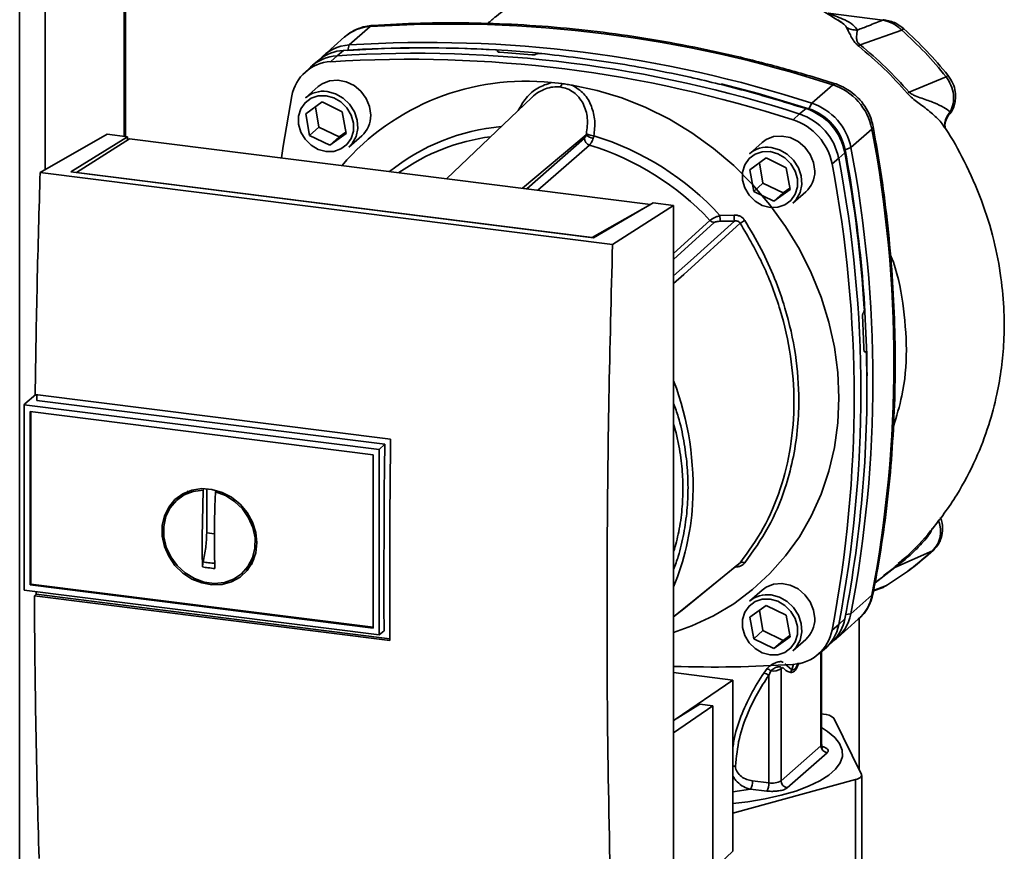
# Paper-space layout 'Blatt1' of a CAD drawing. Units: millimetres. Extents: x 0 to 5940, y 0 to 4200.
# Drawn here: x 4634 to 4759, y 1545 to 1650 of the extents above; entities that cross this region are included whole.
import ezdxf

# ---------------------------------------------------------------- set-up
doc = ezdxf.new("R2010")
doc.units = ezdxf.units.MM
doc.header["$LTSCALE"] = 10

psp = doc.layouts.new('Blatt1')

# ---------------------------------------------------------------- linework, layer by layer
at = {"color": 7, "linetype": 'Continuous', "lineweight": 35}
for p, q in [((4634.28, 1480.19), (4634.28, 1823.43)), ((4637.51, 1630.83), (4637.51, 1822.79)), ((4647.52, 1635.04), (4647.52, 1821.53)), ((4647.69, 1635.02), (4647.69, 1821.51)), ((4743.58, 1649.75), (4736.64, 1650.62)), ((4737.87, 1649.78), (4738.38, 1649.44)), ((4678.66, 1648.95), (4676.01, 1646.61)), ((4746, 1648.48), (4740.71, 1646.64)), ((4675.43, 1647.63), (4672.78, 1645.29)), ((4675.28, 1645.93), (4674.47, 1645.25)), ((4676.01, 1646.61), (4675.82, 1645.96)), ((4694.81, 1645.83), (4694.82, 1645.84)), ((4694.83, 1645.75), (4694.81, 1645.83)), ((4694.82, 1645.84), (4694.85, 1645.73)), ((4694.88, 1645.72), (4694.84, 1645.89)), ((4672.22, 1644.74), (4671.38, 1644.05)), ((4674.47, 1645.25), (4673.66, 1644.5)), ((4699.69, 1645.46), (4699.68, 1645.44)), ((4671.09, 1643.8), (4670.31, 1643.06)), ((4751.6, 1642.58), (4746.89, 1640.65)), ((4672.08, 1641.34), (4670.46, 1639.91)), ((4701.63, 1641.84), (4702.94, 1641.72)), ((4734.59, 1639.23), (4737.24, 1641.57)), ((4699.15, 1639.96), (4688.33, 1629.68)), ((4670.52, 1637.9), (4672.59, 1639.39)), ((4671.73, 1638.77), (4672.18, 1636.2)), ((4672.59, 1639.39), (4675.13, 1638.15)), ((4733.04, 1637.87), (4733.85, 1638.55)), ((4734.21, 1638.54), (4734.59, 1639.23)), ((4671, 1635.16), (4670.52, 1637.9)), ((4675.13, 1638.15), (4675.61, 1635.41)), ((4732.23, 1637.12), (4733.04, 1637.87)), ((4751.89, 1637.71), (4752.12, 1638.14)), ((4672.18, 1636.2), (4671, 1635.16)), ((4672.18, 1636.2), (4674.72, 1634.96)), ((4739.54, 1633.63), (4742.19, 1635.96)), ((4751.47, 1636.05), (4751.48, 1636.04)), ((4636.88, 1630.48), (4645.37, 1635.31)), ((4640.74, 1630.53), (4647.95, 1634.99)), ((4648.2, 1634.74), (4641.49, 1630.47)), ((4647.95, 1634.99), (4645.37, 1635.31)), ((4647.95, 1634.99), (4647.95, 1634.58)), ((4714.14, 1626.43), (4648.2, 1634.74)), ((4673.55, 1633.92), (4671, 1635.16)), ((4675.61, 1635.41), (4673.55, 1633.92)), ((4674.72, 1634.96), (4673.55, 1633.92)), ((4674.72, 1634.96), (4675.58, 1635.58)), ((4675.97, 1633.66), (4677.59, 1635.09)), ((4697.93, 1628.47), (4706.01, 1635.24)), ((4698.48, 1628.4), (4705.78, 1634.79)), ((4706.43, 1633.93), (4699.91, 1628.22)), ((4728.3, 1634.26), (4726.68, 1632.83)), ((4739.54, 1633.63), (4738.8, 1633.34)), ((4726.75, 1630.81), (4728.81, 1632.31)), ((4728.81, 1632.31), (4731.35, 1631.07)), ((4737.99, 1632.26), (4737.14, 1631.54)), ((4738.76, 1632.97), (4737.99, 1632.26)), ((4727.23, 1628.07), (4726.75, 1630.81)), ((4727.95, 1631.69), (4728.4, 1629.11)), ((4731.35, 1631.07), (4731.83, 1628.33)), ((4709.35, 1621.35), (4636.88, 1630.48)), ((4706.96, 1622.18), (4640.74, 1630.53)), ((4641.49, 1630.47), (4706.79, 1622.24)), ((4641.49, 1630.47), (4641.49, 1630.43)), ((4728.4, 1629.11), (4727.23, 1628.07)), ((4728.4, 1629.11), (4730.95, 1627.87)), ((4731.83, 1628.33), (4729.77, 1626.83)), ((4730.95, 1627.87), (4731.8, 1628.49)), ((4729.77, 1626.83), (4727.23, 1628.07)), ((4730.95, 1627.87), (4729.77, 1626.83)), ((4732.19, 1626.58), (4733.81, 1628.01)), ((4706.79, 1622.24), (4714.14, 1626.43)), ((4714.51, 1626.6), (4706.96, 1622.18)), ((4709.35, 1621.35), (4717.09, 1626.28)), ((4714.14, 1626.43), (4714.14, 1626.39)), ((4717.09, 1626.28), (4714.51, 1626.6)), ((4717.09, 1541.42), (4717.09, 1626.28)), ((4722.95, 1625.02), (4724.74, 1625.07)), ((4717.09, 1620.21), (4721.69, 1624.4)), ((4717.09, 1619.45), (4722.22, 1624.12)), ((4706.79, 1622.2), (4706.79, 1622.24)), ((4741.11, 1612.69), (4741.12, 1612.7)), ((4741.38, 1607.78), (4741.25, 1607.77)), ((4741.26, 1607.76), (4741.35, 1607.76)), ((4741.33, 1607.75), (4741.27, 1607.75)), ((4741.35, 1607.76), (4741.33, 1607.75)), ((4636.31, 1602.36), (4634.93, 1601.15)), ((4636.25, 1602.37), (4681.25, 1596.7)), ((4634.85, 1601.06), (4634.93, 1601.15)), ((4634.85, 1601.06), (4679.8, 1595.4)), ((4634.85, 1601.06), (4634.85, 1577.57)), ((4680.51, 1596.06), (4636.47, 1601.61)), ((4635.62, 1600.19), (4679.03, 1594.72)), ((4635.62, 1578.25), (4635.62, 1600.19)), ((4635.71, 1578.33), (4635.71, 1600.18)), ((4679.8, 1595.4), (4680.51, 1596.06)), ((4679.03, 1594.72), (4679.03, 1572.78)), ((4679.8, 1595.4), (4679.8, 1571.91)), ((4655, 1589.65), (4654.33, 1589.1)), ((4655.02, 1589.62), (4655.69, 1589.98)), ((4657.38, 1584.3), (4657.52, 1590.23)), ((4657.52, 1590.23), (4657.62, 1590.31)), ((4657.96, 1584.82), (4657.96, 1590.42)), ((4659.21, 1590.14), (4659.08, 1590.03)), ((4658.94, 1584.69), (4657.96, 1584.82)), ((4749.86, 1582.55), (4745.08, 1580.43)), ((4663.92, 1581.5), (4663.14, 1580.41)), ((4745.68, 1581.02), (4745.55, 1580.91)), ((4662.54, 1579.79), (4663.17, 1580.39)), ((4742.59, 1578.52), (4745.08, 1580.43)), ((4744.88, 1580.33), (4743.73, 1579.47)), ((4679.8, 1571.91), (4634.85, 1577.57)), ((4635.71, 1578.33), (4635.62, 1578.25)), ((4679.03, 1572.78), (4635.62, 1578.25)), ((4679.03, 1572.87), (4635.71, 1578.33)), ((4636.38, 1577.06), (4636.37, 1577.38)), ((4728.3, 1577.59), (4726.68, 1576.16)), ((4742.4, 1577.47), (4743.62, 1577.93)), ((4742.41, 1577.53), (4744.02, 1578.15)), ((4743.49, 1577.88), (4743.94, 1578.12)), ((4744.02, 1578.15), (4744.15, 1578.24)), ((4744.09, 1578.2), (4744.15, 1578.23)), ((4636.14, 1576.85), (4636.38, 1577.06)), ((4681.15, 1571.18), (4636.14, 1576.85)), ((4636.38, 1577.06), (4681.15, 1571.42)), ((4742.19, 1576.92), (4739.54, 1574.58)), ((4726.75, 1574.15), (4728.81, 1575.64)), ((4727.95, 1575.02), (4728.4, 1572.45)), ((4728.81, 1575.64), (4731.35, 1574.4)), ((4727.23, 1571.41), (4726.75, 1574.15)), ((4731.35, 1574.4), (4731.83, 1571.66)), ((4737.82, 1571.54), (4740.47, 1573.88)), ((4737.99, 1573.22), (4738.76, 1573.95)), ((4738.87, 1574.48), (4739.54, 1574.58)), ((4740.56, 1574), (4740.56, 1554.86)), ((4680.42, 1572.42), (4679.8, 1571.91)), ((4728.4, 1572.45), (4727.23, 1571.41)), ((4728.4, 1572.45), (4730.95, 1571.21)), ((4737.14, 1572.52), (4737.99, 1573.22)), ((4729.77, 1570.17), (4727.23, 1571.41)), ((4731.83, 1571.66), (4729.77, 1570.17)), ((4730.95, 1571.21), (4729.77, 1570.17)), ((4730.95, 1571.21), (4731.8, 1571.83)), ((4732.19, 1569.91), (4733.81, 1571.34)), ((4736.42, 1570.31), (4737.2, 1571.05)), ((4735.29, 1569.37), (4736.13, 1570.05)), ((4735.74, 1569.74), (4735.74, 1557.88)), ((4735.82, 1558.02), (4735.82, 1569.8)), ((4728.92, 1567.64), (4728.49, 1567.08)), ((4729.39, 1567.35), (4729.13, 1566.78)), ((4730.7, 1567.61), (4730.9, 1567.79)), ((4730.7, 1553.43), (4730.7, 1567.61)), ((4732.04, 1567.5), (4731.16, 1568.24)), ((4732.28, 1568.2), (4732.04, 1567.5)), ((4717.09, 1567.14), (4724.6, 1566.19)), ((4724.6, 1566.19), (4717.3, 1561.19)), ((4724.6, 1544.5), (4724.6, 1566.19)), ((4729.13, 1566.78), (4729.13, 1553.18)), ((4720.39, 1563.14), (4717.09, 1561.05)), ((4722.05, 1562.93), (4717.09, 1559.52)), ((4722.05, 1562.93), (4720.39, 1563.14)), ((4722.05, 1526.2), (4722.05, 1562.93)), ((4736.05, 1561.89), (4735.82, 1561.92)), ((4740.87, 1554.23), (4737.37, 1561.35)), ((4735.74, 1557.88), (4730.7, 1553.43)), ((4736.52, 1556.99), (4731.48, 1552.55)), ((4738.48, 1556.67), (4738.48, 1556.86)), ((4724.6, 1549.34), (4740.13, 1553.58)), ((4740.13, 1542.58), (4740.13, 1553.58)), ((4740.9, 1543.12), (4740.9, 1554.12)), ((4724.6, 1552.02), (4726.81, 1552.37)), ((4728.87, 1552.14), (4726.81, 1552.37)), ((4729.13, 1553.18), (4727.08, 1553.42)), ((4722.05, 1542.13), (4724.6, 1544.5))]:
    psp.add_line(p, q, dxfattribs=at)
at = {"color": 7, "linetype": 'Continuous', "lineweight": 35, "flags": 128}
for points in [[(4743.58, 1649.75), (4743.66, 1649.8), (4743.73, 1649.81)], [(4678.94, 1649.08), (4678.85, 1649.06), (4678.66, 1648.95)], [(4678.73, 1637.72), (4678.59, 1638.8), (4678.16, 1639.84), (4677.49, 1640.75), (4676.63, 1641.48), (4675.63, 1641.96), (4674.57, 1642.17), (4673.53, 1642.08), (4672.59, 1641.71), (4672.08, 1641.34)], [(4673.21, 1640.71), (4674.26, 1640.44), (4675.24, 1639.89), (4676.06, 1639.11), (4676.67, 1638.16), (4677.03, 1637.1), (4677.1, 1636.03), (4676.89, 1635.01), (4676.4, 1634.12), (4675.97, 1633.66)], [(4704.26, 1641.5), (4707.41, 1640.84), (4710.52, 1639.9), (4713.58, 1638.69), (4716.55, 1637.21), (4719.4, 1635.49), (4722.13, 1633.52), (4724.69, 1631.34), (4727.09, 1628.95), (4729.28, 1626.38), (4731.26, 1623.64), (4733.01, 1620.77), (4734.52, 1617.77), (4735.76, 1614.69), (4736.75, 1611.53), (4737.45, 1608.34), (4737.88, 1605.12), (4738.02, 1601.92), (4737.88, 1598.75), (4737.45, 1595.65), (4736.75, 1592.63), (4735.76, 1589.72), (4734.52, 1586.95), (4733.01, 1584.34), (4731.26, 1581.9), (4729.28, 1579.67), (4727.09, 1577.65), (4724.69, 1575.86), (4722.13, 1574.32), (4719.4, 1573.04), (4717.09, 1572.2)], [(4723.1, 1641.67), (4727.78, 1640.46), (4734.21, 1638.54)], [(4737.24, 1641.57), (4737.41, 1641.68), (4737.55, 1641.7), (4737.56, 1641.69)], [(4667.43, 1632.32), (4667.65, 1633.8), (4668.75, 1640.16)], [(4673.07, 1640.19), (4674.05, 1639.92), (4674.96, 1639.39), (4675.72, 1638.64), (4676.26, 1637.72), (4676.54, 1636.72), (4676.54, 1635.71), (4676.26, 1634.78), (4675.72, 1634.01), (4674.96, 1633.44), (4674.05, 1633.14), (4673.07, 1633.12), (4672.08, 1633.39), (4671.17, 1633.92), (4670.41, 1634.67), (4669.88, 1635.59), (4669.59, 1636.59), (4669.59, 1637.6), (4669.88, 1638.53), (4670.41, 1639.3), (4671.17, 1639.87), (4672.08, 1640.17), (4673.07, 1640.19)], [(4742.35, 1636.27), (4742.35, 1636.25), (4742.32, 1636.11), (4742.19, 1635.96)], [(4734.95, 1630.64), (4734.81, 1631.72), (4734.39, 1632.75), (4733.72, 1633.67), (4732.85, 1634.39), (4731.85, 1634.88), (4730.79, 1635.08), (4729.75, 1635), (4728.81, 1634.62), (4728.3, 1634.26)], [(4729.44, 1633.63), (4730.49, 1633.35), (4731.46, 1632.8), (4732.28, 1632.02), (4732.9, 1631.07), (4733.25, 1630.02), (4733.32, 1628.94), (4733.11, 1627.92), (4732.62, 1627.04), (4732.19, 1626.58)], [(4729.29, 1633.11), (4730.28, 1632.84), (4731.18, 1632.31), (4731.94, 1631.55), (4732.48, 1630.64), (4732.76, 1629.64), (4732.76, 1628.63), (4732.48, 1627.7), (4731.94, 1626.92), (4731.18, 1626.36), (4730.28, 1626.06), (4729.29, 1626.04), (4728.3, 1626.3), (4727.39, 1626.84), (4726.64, 1627.59), (4726.1, 1628.51), (4725.82, 1629.51), (4725.82, 1630.51), (4726.1, 1631.44), (4726.64, 1632.22), (4727.39, 1632.79), (4728.3, 1633.09), (4729.29, 1633.11)], [(4717.09, 1617.36), (4719.21, 1619.28), (4724.79, 1624.32)], [(4725.53, 1624.04), (4718.36, 1617.55), (4717.09, 1616.4)], [(4680.42, 1572.42), (4680.41, 1575.36), (4680.41, 1578.3), (4680.41, 1581.25), (4680.42, 1584.2), (4680.43, 1587.16), (4680.45, 1590.12), (4680.48, 1593.08), (4680.51, 1596.06)], [(4664.31, 1583.57), (4664.17, 1582.29), (4663.75, 1581.1), (4663.08, 1580.06), (4662.19, 1579.22), (4661.11, 1578.62), (4659.91, 1578.29), (4658.62, 1578.24), (4657.33, 1578.48), (4656.08, 1578.98), (4654.93, 1579.74), (4653.94, 1580.71), (4653.15, 1581.86), (4652.61, 1583.11), (4652.33, 1584.43), (4652.33, 1585.74), (4652.61, 1586.98), (4653.15, 1588.1), (4653.94, 1589.04), (4654.93, 1589.77), (4656.08, 1590.24), (4657.33, 1590.43), (4658.62, 1590.34), (4659.91, 1589.96), (4661.11, 1589.33), (4662.19, 1588.46), (4663.08, 1587.39), (4663.75, 1586.19), (4664.17, 1584.89), (4664.31, 1583.57)], [(4659.08, 1590.03), (4660.33, 1589.56), (4661.48, 1588.82), (4662.48, 1587.87), (4663.27, 1586.74), (4663.81, 1585.49), (4664.08, 1584.18), (4664.06, 1582.89), (4663.76, 1581.66), (4663.19, 1580.56), (4662.38, 1579.65), (4661.37, 1578.97), (4660.2, 1578.56), (4658.95, 1578.43), (4657.65, 1578.59), (4656.4, 1579.04), (4655.23, 1579.75), (4654.22, 1580.68), (4653.41, 1581.8), (4652.84, 1583.03), (4652.54, 1584.34), (4652.52, 1585.64), (4652.79, 1586.88), (4653.33, 1587.99), (4654.12, 1588.92), (4655.12, 1589.63), (4656.27, 1590.07), (4657.52, 1590.23)], [(4749.86, 1582.55), (4749.97, 1582.62), (4750, 1582.65)], [(4717.09, 1574.19), (4719.89, 1576.47), (4725.53, 1581.05)], [(4717.09, 1574.18), (4718.36, 1575.22), (4725.34, 1580.9)], [(4734.95, 1573.97), (4734.81, 1575.05), (4734.39, 1576.09), (4733.72, 1577), (4732.85, 1577.73), (4731.85, 1578.21), (4730.79, 1578.42), (4729.75, 1578.33), (4728.81, 1577.96), (4728.3, 1577.59)], [(4742.19, 1576.92), (4742.32, 1577.09), (4742.35, 1577.18)], [(4729.29, 1576.44), (4730.28, 1576.17), (4731.18, 1575.64), (4731.94, 1574.89), (4732.48, 1573.97), (4732.76, 1572.97), (4732.76, 1571.96), (4732.48, 1571.03), (4731.94, 1570.26), (4731.18, 1569.69), (4730.28, 1569.39), (4729.29, 1569.37), (4728.3, 1569.64), (4727.39, 1570.17), (4726.64, 1570.92), (4726.1, 1571.84), (4725.82, 1572.84), (4725.82, 1573.85), (4726.1, 1574.78), (4726.64, 1575.55), (4727.39, 1576.12), (4728.3, 1576.42), (4729.29, 1576.44)], [(4729.44, 1576.96), (4730.49, 1576.69), (4731.46, 1576.14), (4732.28, 1575.36), (4732.9, 1574.41), (4733.25, 1573.35), (4733.32, 1572.28), (4733.11, 1571.26), (4732.62, 1570.37), (4732.19, 1569.91)], [(4724.6, 1550.54), (4726.47, 1550.77), (4728.66, 1551.14), (4730.69, 1551.6), (4732.54, 1552.14), (4734.18, 1552.74), (4735.58, 1553.42), (4736.72, 1554.14), (4737.59, 1554.9), (4738.17, 1555.7), (4738.45, 1556.51), (4738.43, 1557.33), (4738.11, 1558.14), (4737.49, 1558.93), (4736.59, 1559.69), (4735.82, 1560.18)], [(4735.82, 1558.02), (4735.81, 1557.95), (4735.74, 1557.88)], [(4740.13, 1553.58), (4740.33, 1553.64), (4740.5, 1553.71), (4740.65, 1553.79), (4740.76, 1553.87), (4740.84, 1553.96), (4740.89, 1554.05), (4740.89, 1554.14), (4740.87, 1554.23)]]:
    psp.add_lwpolyline(points, dxfattribs=at)
at = {"color": 7, "linetype": 'Continuous', "lineweight": 35}
for centre, radius, start, end in [((4678.98, 1643.55), 5.41, 93.3989, 131.0595), ((4688.6, 1491.68), 157.58, 72.0219, 93.6166), ((4746.4, 1648.2), 0.495, 111.0533, 145.7637), ((4675.6, 1640.55), 5.39, 93.4176, 128.9362), ((4676.31, 1641.27), 5.35, 93.2271, 138.8496), ((4685.38, 1496.18), 150.08, 86.4895, 93.857), ((4685.89, 1495.45), 150.79, 84.3399, 93.8355), ((4685.95, 1489.35), 157.58, 72.0219, 93.6166), ((4673.96, 1639.21), 5.3, 93.1936, 169.6256), ((4674.78, 1639.87), 5.39, 93.3349, 133.197), ((4683.6, 1487.27), 157.54, 72.0219, 93.6166), ((4684.41, 1487.98), 157.58, 72.0219, 93.6166), ((4684.87, 1491.28), 154.75, 84.7062, 86.2231), ((4698.35, 1611.33), 30.69, 83.8607, 139.2646), ((4750.89, 1643.58), 1.22, 305.6454, 319.4716), ((4672.72, 1637.28), 3.47, 81.7953, 130.7075), ((4701.99, 1641.91), 0.971, 319.7911, 348.6058), ((4734.93, 1634.55), 7.39, 11.0352, 71.7841), ((4798.14, 1581.99), 77.9, 131.1461, 131.3412), ((4731.55, 1631.57), 7.35, 11.0352, 71.7841), ((4732.07, 1632.02), 6.86, 11.0352, 71.7841), ((4732.28, 1632.21), 7.39, 11.0352, 71.7841), ((4675.26, 1637.66), 3.47, 312.1118, 1.0239), ((4729.93, 1630.14), 7.35, 11.0352, 71.7841), ((4730.73, 1630.85), 7.39, 11.0352, 71.7841), ((4697.67, 1609.87), 26.52, 95.1925, 128.6095), ((4587.67, 1606.44), 157.31, 349.1837, 10.8163), ((4697.22, 1609.44), 25.76, 97.3732, 125.3721), ((4706.71, 1634.82), 0.924, 181.6047, 252.6186), ((4707.09, 1636.41), 1.6, 227.186, 263.5585), ((4707.25, 1637.86), 2.77, 244.1388, 264.7491), ((4696.63, 1601.01), 35.63, 42.3635, 73.0836), ((4696.27, 1600.71), 34.74, 42.9829, 73.0039), ((4728.94, 1630.2), 3.47, 81.7953, 130.7075), ((4579.18, 1603.39), 162.4, 0.4715, 10.626), ((4584.74, 1604.1), 157.58, 349.2026, 10.7974), ((4583.48, 1602.74), 157.31, 349.1837, 10.8163), ((4576.64, 1602.68), 164.93, 3.6657, 10.5839), ((4582.67, 1602.03), 157.27, 349.1837, 10.8163), ((4731.49, 1630.58), 3.47, 312.1118, 1.0239), ((4731.97, 1625.13), 9.02, 180.6985, 185.3866), ((4731.86, 1625.17), 7.12, 180.7519, 186.7862), ((4722.35, 1625.01), 0.897, 222.9083, 261.9255), ((4740.6, 1601.52), 27.09, 122.3718, 123.7957), ((4581.07, 1602.79), 160.2, 1.8739, 3.3561), ((4588.84, 1603.03), 152.72, 349.0204, 1.6716), ((4681.79, 1590.67), 37.76, 356.5447, 20.8043), ((4686.66, 1590.48), 32.89, 337.6993, 356.3503), ((4725.8, 1580.56), 0.559, 58.1255, 118.6889), ((4745.25, 1579.86), 0.594, 106.5918, 128.2448), ((4728.94, 1573.53), 3.47, 81.7953, 130.7075), ((4736.87, 1577.92), 5.41, 311.7598, 349.4203), ((4731.49, 1573.91), 3.47, 312.1118, 1.0239), ((4733.47, 1574.94), 5.39, 313.8875, 349.4016), ((4734.26, 1575.56), 5.36, 304.0379, 349.5239), ((4731.93, 1573.47), 5.3, 273.1936, 349.6256), ((4732.71, 1574.19), 5.37, 309.5569, 349.5496), ((4722.15, 1717.43), 149.59, 268.0611, 273.863), ((4728.3, 1566.08), 1.67, 49.1604, 68.2148), ((4729.64, 1569.51), 2.18, 263.593, 299.3853), ((4728.21, 1565.6), 1.5, 52.0276, 79.0883), ((4736.07, 1560.05), 1.83, 44.9714, 90.7042), ((4736.65, 1557.89), 0.91, 181.0587, 261.7605), ((4725.31, 1553.31), 1.78, 327.968, 3.4409), ((4727.36, 1553.08), 1.78, 327.968, 3.4409), ((4729.56, 1555.57), 2.43, 259.8367, 298.0679), ((4731.61, 1553.45), 0.91, 181.0587, 261.7605)]:
    psp.add_arc(centre, radius, start, end, dxfattribs=at)
for points, knots in [([(4706.91, 1655.84), (4706.05, 1655.64), (4703.88, 1655.14), (4700.72, 1653.88), (4697.5, 1652.2), (4695.13, 1650.71), (4693.88, 1649.63), (4693.53, 1649.32)], [0, 0, 0, 0, 0.174682, 0.436106, 0.673313, 0.907874, 1, 1, 1, 1]), ([(4738.37, 1649.42), (4737.23, 1650.15), (4734.66, 1651.81), (4731.96, 1653.22), (4730.38, 1653.76), (4730.37, 1653.76)], [0, 0, 0, 0, 0.441359, 0.99624, 1, 1, 1, 1]), ([(4740.36, 1648.5), (4740.19, 1648.72), (4739.86, 1649.18), (4738.62, 1649.91), (4737.39, 1650.35), (4736.64, 1650.62)], [0, 0, 0, 0, 0.279543, 0.559963, 1, 1, 1, 1]), ([(4738.38, 1649.44), (4738.4, 1649.42), (4738.7, 1649.23), (4738.85, 1649.02), (4738.98, 1648.83)], [0, 0, 0, 0, 0.087688, 1, 1, 1, 1]), ([(4743.58, 1649.75), (4742.98, 1649.52), (4741.91, 1649.1), (4740.83, 1648.68), (4740.36, 1648.5)], [0, 0, 0, 0, 0.560002, 1, 1, 1, 1]), ([(4746, 1648.48), (4745.63, 1648.79), (4744.89, 1649.42), (4744.01, 1649.64), (4743.58, 1649.75)], [0, 0, 0, 0, 0.5013868, 1, 1, 1, 1]), ([(4746.23, 1648.66), (4745.9, 1648.92), (4745.15, 1649.5), (4744.24, 1649.7), (4743.73, 1649.81)], [0, 0, 0, 0, 0.438722, 1, 1, 1, 1]), ([(4678.94, 1649.08), (4678.66, 1649.05), (4677.95, 1648.97), (4676.89, 1648.6), (4675.97, 1648.12), (4675.54, 1647.69), (4675.41, 1647.56)], [0, 0, 0, 0, 0.214371, 0.536831, 0.856649, 1, 1, 1, 1]), ([(4737.56, 1641.69), (4736.49, 1642.03), (4733.39, 1643), (4728.23, 1644.42), (4722.07, 1645.88), (4715.9, 1647.09), (4709.71, 1648.05), (4703.52, 1648.77), (4697.34, 1649.23), (4691.17, 1649.44), (4685.03, 1649.42), (4680.97, 1649.19), (4678.94, 1649.08)], [0, 0, 0, 0, 0.055572, 0.160538, 0.265504, 0.370463, 0.475414, 0.580356, 0.685288, 0.790209, 0.895119, 1, 1, 1, 1]), ([(4738.98, 1648.83), (4739.13, 1648.54), (4739.35, 1648.11), (4739.73, 1647.34), (4740.1, 1646.84), (4740.38, 1646.59), (4740.52, 1646.46)], [0, 0, 0, 0, 0.483441, 0.732702, 0.863647, 1, 1, 1, 1]), ([(4740.36, 1648.5), (4740.11, 1648.5), (4739.62, 1648.51), (4739.19, 1648.72), (4738.98, 1648.83)], [0, 0, 0, 0, 0.4999988, 1, 1, 1, 1]), ([(4740.71, 1646.64), (4740.65, 1646.68), (4740.55, 1646.76), (4740.42, 1646.9), (4740.34, 1647.04), (4740.24, 1647.33), (4740.24, 1647.9), (4740.31, 1648.26), (4740.36, 1648.5)], [0, 0, 0, 0, 0.054087, 0.106698, 0.160831, 0.217939, 0.466594, 1, 1, 1, 1]), ([(4751.6, 1642.58), (4750.72, 1643.62), (4748.98, 1645.7), (4746.99, 1647.56), (4746, 1648.48)], [0, 0, 0, 0, 0.499966, 1, 1, 1, 1]), ([(4751.82, 1642.78), (4750.94, 1643.82), (4749.2, 1645.89), (4747.22, 1647.74), (4746.23, 1648.66)], [0, 0, 0, 0, 0.499999, 1, 1, 1, 1]), ([(4694.82, 1645.84), (4694.83, 1645.86), (4694.85, 1645.89), (4694.82, 1645.93), (4694.75, 1645.96), (4694.66, 1645.98), (4694.59, 1645.98), (4694.57, 1645.98)], [0, 0, 0, 0, 0.218281, 0.436524, 0.655929, 0.878089, 1, 1, 1, 1]), ([(4695.06, 1645.69), (4695.02, 1645.69), (4694.93, 1645.7), (4694.84, 1645.73), (4694.79, 1645.77), (4694.78, 1645.8), (4694.8, 1645.82), (4694.81, 1645.83)], [0, 0, 0, 0, 0.225668, 0.451403, 0.675272, 0.896057, 1, 1, 1, 1]), ([(4740.71, 1646.64), (4740.67, 1646.6), (4740.6, 1646.54), (4740.54, 1646.48), (4740.52, 1646.46)], [0, 0, 0, 0, 0.560006, 1, 1, 1, 1]), ([(4740.52, 1646.46), (4741.61, 1645.53), (4743.8, 1643.68), (4745.72, 1641.55), (4746.69, 1640.48)], [0, 0, 0, 0, 0.5001823, 1, 1, 1, 1]), ([(4746.89, 1640.65), (4745.92, 1641.72), (4743.99, 1643.86), (4741.8, 1645.71), (4740.71, 1646.64)], [0, 0, 0, 0, 0.499884, 1, 1, 1, 1]), ([(4699.68, 1645.44), (4699.65, 1645.43), (4699.61, 1645.4), (4699.49, 1645.38), (4699.36, 1645.36), (4699.24, 1645.36), (4699.17, 1645.36), (4699.14, 1645.36)], [0, 0, 0, 0, 0.220312, 0.440581, 0.661976, 0.885105, 1, 1, 1, 1]), ([(4699.69, 1645.46), (4699.72, 1645.47), (4699.76, 1645.5), (4699.88, 1645.52), (4700.02, 1645.54), (4700.14, 1645.54), (4700.2, 1645.54), (4700.23, 1645.54)], [0, 0, 0, 0, 0.22025, 0.440458, 0.661779, 0.884872, 1, 1, 1, 1]), ([(4700.23, 1645.54), (4703.39, 1645.17), (4709.71, 1644.44), (4718.5, 1642.73), (4726.55, 1640.78), (4731.42, 1639.29), (4733.85, 1638.55)], [0, 0, 0, 0, 0.28071, 0.561135, 0.780941, 1, 1, 1, 1]), ([(4751.6, 1642.58), (4751.82, 1642.23), (4752.27, 1641.54), (4752.56, 1640.34), (4752.55, 1639.16), (4752.27, 1638.48), (4752.12, 1638.14)], [0, 0, 0, 0, 0.249147, 0.499356, 0.749935, 1, 1, 1, 1]), ([(4751.91, 1637.73), (4751.96, 1637.78), (4752.32, 1638.14), (4752.63, 1638.87), (4752.81, 1639.83), (4752.77, 1640.74), (4752.49, 1641.79), (4752.05, 1642.44), (4751.82, 1642.78)], [0, 0, 0, 0, 0.03947, 0.286721, 0.422947, 0.588234, 0.781257, 1, 1, 1, 1]), ([(4701.63, 1641.84), (4701.03, 1641.65), (4699.82, 1641.28), (4698.35, 1639.97), (4697.72, 1638.86), (4697.41, 1638.31)], [0, 0, 0, 0, 0.337073, 0.675662, 1, 1, 1, 1]), ([(4702.73, 1641.29), (4702.42, 1641.3), (4701.8, 1641.33), (4700.85, 1641.09), (4699.98, 1640.63), (4699.38, 1640.26), (4699.16, 1639.97), (4699.16, 1639.96)], [0, 0, 0, 0, 0.242361, 0.491008, 0.732025, 0.989238, 1, 1, 1, 1]), ([(4706.04, 1635.36), (4706.12, 1636.03), (4706.29, 1637.34), (4705.81, 1638.94), (4705.12, 1639.99), (4704.45, 1640.64), (4703.65, 1641.1), (4703.04, 1641.23), (4702.73, 1641.29)], [0, 0, 0, 0, 0.254972, 0.506725, 0.634993, 0.755174, 0.879157, 1, 1, 1, 1]), ([(4702.94, 1641.72), (4703.16, 1641.69), (4703.6, 1641.63), (4704.04, 1641.55), (4704.26, 1641.5)], [0, 0, 0, 0, 0.499738, 1, 1, 1, 1]), ([(4704.26, 1641.5), (4704.77, 1641.18), (4705.81, 1640.53), (4706.75, 1638.88), (4707.2, 1637.02), (4707.06, 1635.74), (4706.99, 1635.1)], [0, 0, 0, 0, 0.2484774, 0.4980565, 0.7486632, 1, 1, 1, 1]), ([(4742.35, 1636.27), (4742.29, 1636.54), (4742.13, 1637.23), (4741.67, 1638.31), (4740.93, 1639.42), (4739.99, 1640.38), (4738.91, 1641.14), (4738.07, 1641.53), (4737.62, 1641.68), (4737.56, 1641.69)], [0, 0, 0, 0, 0.1111045, 0.2843239, 0.4586219, 0.6341259, 0.8105168, 0.9760453, 1, 1, 1, 1]), ([(4746.69, 1640.48), (4746.84, 1640.32), (4747.44, 1639.7), (4748.69, 1638.87), (4750.06, 1637.73), (4751.02, 1636.81), (4751.27, 1636.33), (4751.31, 1636.25)], [0, 0, 0, 0, 0.083283, 0.32371, 0.635292, 0.940916, 1, 1, 1, 1]), ([(4752.12, 1638.14), (4751.87, 1638.33), (4751.37, 1638.72), (4750.09, 1639.3), (4748.83, 1639.75), (4747.84, 1640.1), (4747.34, 1640.33), (4747.07, 1640.49), (4746.94, 1640.6), (4746.89, 1640.65)], [0, 0, 0, 0, 0.247433, 0.503877, 0.762484, 0.888388, 0.947405, 0.974759, 1, 1, 1, 1]), ([(4752.12, 1638.14), (4751.95, 1637.94), (4751.61, 1637.53), (4751.38, 1636.77), (4751.46, 1636.28), (4751.49, 1636.05)], [0, 0, 0, 0, 0.331808, 0.683387, 1, 1, 1, 1]), ([(4751.48, 1636.04), (4751.46, 1636.18), (4751.41, 1636.45), (4751.5, 1637.06), (4751.74, 1637.44), (4751.9, 1637.69)], [0, 0, 0, 0, 0.268107, 0.5281, 1, 1, 1, 1]), ([(4742.35, 1577.18), (4742.55, 1578.24), (4743.12, 1581.29), (4743.89, 1586.4), (4744.57, 1592.52), (4744.99, 1598.69), (4745.18, 1604.9), (4745.11, 1611.14), (4744.8, 1617.41), (4744.24, 1623.69), (4743.45, 1629.98), (4742.72, 1634.17), (4742.35, 1636.27)], [0, 0, 0, 0, 0.055607, 0.160471, 0.265347, 0.370236, 0.475136, 0.580048, 0.68497, 0.789902, 0.894843, 1, 1, 1, 1]), ([(4745.51, 1580.95), (4745.84, 1581.22), (4747.35, 1582.44), (4749.92, 1585.3), (4752.96, 1589.43), (4755.35, 1593.99), (4756.99, 1598.28), (4758.02, 1602.16), (4758.63, 1605.69), (4758.95, 1609.19), (4758.96, 1613), (4758.58, 1617.3), (4757.68, 1622.02), (4756.16, 1626.99), (4754.03, 1631.7), (4752.36, 1634.8), (4751.39, 1636.18), (4751.33, 1636.26)], [0, 0, 0, 0, 0.021625, 0.099496, 0.195703, 0.282578, 0.359797, 0.426688, 0.483116, 0.53824, 0.600766, 0.671031, 0.74889, 0.833628, 0.920269, 0.995172, 1, 1, 1, 1]), ([(4705.78, 1634.79), (4705.83, 1634.85), (4705.92, 1634.95), (4705.98, 1635.15), (4706.01, 1635.24)], [0, 0, 0, 0, 0.558032, 1, 1, 1, 1]), ([(4706.04, 1635.36), (4706.03, 1635.34), (4706.02, 1635.3), (4706.01, 1635.26), (4706.01, 1635.24)], [0, 0, 0, 0, 0.556457, 1, 1, 1, 1]), ([(4706.43, 1633.93), (4706.47, 1633.98), (4706.55, 1634.06), (4706.68, 1634.26), (4706.8, 1634.52), (4706.87, 1634.72), (4706.91, 1634.82)], [0, 0, 0, 0, 0.239693, 0.486215, 0.739631, 1, 1, 1, 1]), ([(4706.99, 1635.1), (4706.98, 1635.04), (4706.95, 1634.95), (4706.92, 1634.86), (4706.91, 1634.82)], [0, 0, 0, 0, 0.557513, 1, 1, 1, 1]), ([(4636.88, 1630.48), (4636.74, 1625.77), (4636.46, 1616.35), (4636.32, 1607.03), (4636.25, 1602.37)], [0, 0, 0, 0, 0.500125, 1, 1, 1, 1]), ([(4721.69, 1624.4), (4721.75, 1624.45), (4721.89, 1624.55), (4722.2, 1624.72), (4722.56, 1624.88), (4722.82, 1624.97), (4722.95, 1625.02)], [0, 0, 0, 0, 0.25791, 0.529051, 0.75073, 1, 1, 1, 1]), ([(4724.74, 1625.07), (4724.87, 1625.07), (4725.13, 1625.06), (4725.51, 1624.93), (4725.85, 1624.72), (4726.01, 1624.51), (4726.09, 1624.4)], [0, 0, 0, 0, 0.251292, 0.50141, 0.750949, 1, 1, 1, 1]), ([(4722.22, 1624.12), (4722.26, 1624.15), (4722.35, 1624.2), (4722.63, 1624.26), (4722.85, 1624.27), (4722.99, 1624.28)], [0, 0, 0, 0, 0.279563, 0.560003, 1, 1, 1, 1]), ([(4722.99, 1624.28), (4723.32, 1624.29), (4723.92, 1624.3), (4724.52, 1624.32), (4724.79, 1624.32)], [0, 0, 0, 0, 0.56, 1, 1, 1, 1]), ([(4725.53, 1624.04), (4725.49, 1624.09), (4725.41, 1624.2), (4725.22, 1624.3), (4725.01, 1624.34), (4724.86, 1624.33), (4724.79, 1624.32)], [0, 0, 0, 0, 0.230327, 0.468498, 0.724232, 1, 1, 1, 1]), ([(4725.53, 1624.04), (4726.55, 1622.27), (4728.6, 1618.75), (4730.71, 1613.05), (4732.03, 1607.22), (4732.46, 1601.39), (4732.03, 1595.7), (4730.71, 1590.32), (4728.6, 1585.32), (4726.55, 1582.47), (4725.53, 1581.05)], [0, 0, 0, 0, 0.125013, 0.250019, 0.375025, 0.500028, 0.625031, 0.750035, 0.875013, 1, 1, 1, 1]), ([(4726.09, 1624.4), (4726.81, 1623.2), (4728.24, 1620.82), (4729.91, 1617.08), (4731.48, 1612.63), (4732.64, 1607.43), (4733.03, 1602.21), (4732.8, 1597.75), (4732.22, 1594.02), (4731.08, 1589.87), (4729.2, 1585.37), (4727.14, 1582.5), (4726.09, 1581.04)], [0, 0, 0, 0, 0.0854732, 0.1687793, 0.2501287, 0.3758195, 0.5000279, 0.5827536, 0.6660301, 0.7500739, 0.8727257, 1, 1, 1, 1]), ([(4709.21, 1534.47), (4709.03, 1542.39), (4708.66, 1558.24), (4708.62, 1580.79), (4708.84, 1601.83), (4709.18, 1614.84), (4709.35, 1621.35)], [0, 0, 0, 0, 0.279902, 0.560023, 0.780098, 1, 1, 1, 1]), ([(4744.92, 1598.28), (4745.31, 1599.57), (4746.26, 1602.69), (4746.73, 1607.99), (4746.19, 1613.91), (4745.41, 1618.01), (4744.56, 1619.97), (4744.52, 1620.06)], [0, 0, 0, 0, 0.189581, 0.456541, 0.722751, 0.988229, 1, 1, 1, 1]), ([(4741, 1612.16), (4741, 1612.21), (4741, 1612.3), (4741.01, 1612.45), (4741.04, 1612.57), (4741.08, 1612.65), (4741.1, 1612.68), (4741.11, 1612.69)], [0, 0, 0, 0, 0.225668, 0.451403, 0.675272, 0.896057, 1, 1, 1, 1]), ([(4741.12, 1612.7), (4741.14, 1612.72), (4741.17, 1612.77), (4741.2, 1612.88), (4741.23, 1613.01), (4741.24, 1613.13), (4741.23, 1613.2), (4741.23, 1613.22)], [0, 0, 0, 0, 0.2182813, 0.4365239, 0.6559285, 0.8780886, 1, 1, 1, 1]), ([(4741.33, 1607.75), (4741.32, 1607.74), (4741.29, 1607.73), (4741.24, 1607.76), (4741.21, 1607.84), (4741.19, 1607.94), (4741.19, 1608), (4741.19, 1608.02)], [0, 0, 0, 0, 0.220312, 0.440581, 0.661976, 0.885105, 1, 1, 1, 1]), ([(4741.35, 1607.76), (4741.37, 1607.77), (4741.4, 1607.78), (4741.44, 1607.75), (4741.47, 1607.67), (4741.49, 1607.58), (4741.49, 1607.51), (4741.49, 1607.49)], [0, 0, 0, 0, 0.22025, 0.440458, 0.661779, 0.884872, 1, 1, 1, 1]), ([(4636.47, 1601.61), (4636.47, 1601.78), (4636.47, 1602.03), (4636.47, 1602.27), (4636.47, 1602.34)], [0, 0, 0, 0, 0.7224083, 1, 1, 1, 1]), ([(4717.09, 1580.21), (4717.29, 1580.75), (4717.83, 1582.22), (4718.4, 1584.72), (4718.82, 1587.63), (4718.95, 1590.55), (4718.82, 1593.5), (4718.4, 1596.5), (4717.86, 1599.1), (4717.29, 1600.64), (4717.09, 1601.19)], [0, 0, 0, 0, 0.08444, 0.227561, 0.367042, 0.502794, 0.638525, 0.777981, 0.921074, 1, 1, 1, 1]), ([(4717.09, 1582.46), (4717.32, 1583.29), (4717.82, 1585.04), (4718.17, 1587.71), (4718.28, 1589.93), (4718.24, 1591.63), (4718.16, 1592.94), (4718, 1594.36), (4717.75, 1595.89), (4717.45, 1597.32), (4717.19, 1598.24), (4717.09, 1598.61)], [0, 0, 0, 0, 0.162308, 0.341743, 0.49802, 0.571533, 0.651532, 0.738018, 0.830992, 0.930452, 1, 1, 1, 1]), ([(4681.25, 1596.7), (4681.2, 1591.91), (4681.11, 1583.36), (4681.14, 1574.9), (4681.15, 1571.18)], [0, 0, 0, 0, 0.559997, 1, 1, 1, 1]), ([(4655.32, 1589.83), (4655.37, 1589.9), (4655.44, 1590.03), (4655.57, 1590.09), (4655.62, 1590.12)], [0, 0, 0, 0, 0.589001, 1, 1, 1, 1]), ([(4659.08, 1590.03), (4659.04, 1589.2), (4658.97, 1587.54), (4658.93, 1585.09), (4658.93, 1582.67), (4658.98, 1581.1), (4659, 1580.31)], [0, 0, 0, 0, 0.249026, 0.498705, 0.749028, 1, 1, 1, 1]), ([(4749.86, 1582.55), (4750.09, 1582.82), (4750.55, 1583.35), (4750.88, 1584.41), (4750.93, 1585.48), (4750.71, 1586.16), (4750.62, 1586.45)], [0, 0, 0, 0, 0.265326, 0.531914, 0.799057, 1, 1, 1, 1]), ([(4750, 1582.65), (4750.22, 1582.89), (4750.63, 1583.34), (4751.05, 1584.29), (4751.19, 1585.42), (4751.07, 1586.32), (4750.87, 1586.74), (4750.86, 1586.77)], [0, 0, 0, 0, 0.22825, 0.421625, 0.698508, 0.979106, 1, 1, 1, 1]), ([(4745.08, 1580.43), (4745.14, 1580.48), (4745.4, 1580.69), (4746.16, 1581.27), (4747.2, 1582.14), (4748.47, 1583.43), (4749.41, 1584.5), (4749.78, 1585.24), (4749.84, 1585.37)], [0, 0, 0, 0, 0.031258, 0.138019, 0.373533, 0.613982, 0.931424, 1, 1, 1, 1]), ([(4657.44, 1580.51), (4657.42, 1581.21), (4657.38, 1582.46), (4657.38, 1583.74), (4657.38, 1584.3)], [0, 0, 0, 0, 0.560438, 1, 1, 1, 1]), ([(4744.02, 1578.15), (4745.05, 1578.82), (4747.1, 1580.15), (4748.94, 1581.75), (4749.86, 1582.55)], [0, 0, 0, 0, 0.50002, 1, 1, 1, 1]), ([(4744.15, 1578.23), (4745.18, 1578.9), (4747.24, 1580.24), (4749.08, 1581.85), (4750, 1582.65)], [0, 0, 0, 0, 0.500045, 1, 1, 1, 1]), ([(4657.51, 1581.15), (4657.49, 1581.04), (4657.44, 1580.83), (4657.44, 1580.61), (4657.44, 1580.51)], [0, 0, 0, 0, 0.4999797, 1, 1, 1, 1]), ([(4659.07, 1580.95), (4658.78, 1580.98), (4658.25, 1581.04), (4657.74, 1581.11), (4657.51, 1581.15)], [0, 0, 0, 0, 0.559999, 1, 1, 1, 1]), ([(4663.71, 1580.95), (4663.68, 1580.9), (4663.61, 1580.79), (4663.48, 1580.73), (4663.41, 1580.71)], [0, 0, 0, 0, 0.44648, 1, 1, 1, 1]), ([(4726.09, 1581.04), (4726.01, 1580.95), (4725.85, 1580.79), (4725.51, 1580.61), (4725.13, 1580.5), (4724.87, 1580.49), (4724.74, 1580.48)], [0, 0, 0, 0, 0.249051, 0.49859, 0.748708, 1, 1, 1, 1]), ([(4725.34, 1580.9), (4725.36, 1580.91), (4725.44, 1580.95), (4725.49, 1581.01), (4725.53, 1581.05)], [0, 0, 0, 0, 0.2513424, 1, 1, 1, 1]), ([(4745.55, 1580.91), (4745.49, 1580.85), (4745.26, 1580.65), (4745.04, 1580.46), (4744.88, 1580.33)], [0, 0, 0, 0, 0.278885, 1, 1, 1, 1]), ([(4659, 1580.31), (4658.71, 1580.34), (4658.18, 1580.4), (4657.67, 1580.47), (4657.44, 1580.51)], [0, 0, 0, 0, 0.559993, 1, 1, 1, 1]), ([(4742.6, 1578.56), (4742.65, 1578.59), (4743.17, 1578.92), (4743.61, 1579.33), (4744.02, 1579.71)], [0, 0, 0, 0, 0.095506, 1, 1, 1, 1]), ([(4740.5, 1573.95), (4740.67, 1574.1), (4741.15, 1574.51), (4741.73, 1575.39), (4742.16, 1576.35), (4742.3, 1576.96), (4742.35, 1577.18)], [0, 0, 0, 0, 0.178915, 0.503821, 0.827819, 1, 1, 1, 1]), ([(4636.14, 1576.85), (4636.19, 1571.26), (4636.28, 1560.08), (4636.58, 1549.1), (4636.73, 1543.6)], [0, 0, 0, 0, 0.4998862, 1, 1, 1, 1]), ([(4730.96, 1568.44), (4730.91, 1568.46), (4730.81, 1568.52), (4730.6, 1568.53), (4730.35, 1568.5), (4730.06, 1568.41), (4729.76, 1568.28), (4729.45, 1568.11), (4729.16, 1567.89), (4729, 1567.72), (4728.92, 1567.64)], [0, 0, 0, 0, 0.124336, 0.246919, 0.368681, 0.490831, 0.614553, 0.740479, 0.869116, 1, 1, 1, 1]), ([(4729.39, 1567.35), (4729.44, 1567.4), (4729.54, 1567.5), (4729.72, 1567.62), (4729.91, 1567.73), (4730.1, 1567.8), (4730.29, 1567.86), (4730.45, 1567.88), (4730.59, 1567.88), (4730.65, 1567.85), (4730.68, 1567.83)], [0, 0, 0, 0, 0.124898, 0.249918, 0.359503, 0.499923, 0.622816, 0.749955, 0.880507, 1, 1, 1, 1]), ([(4730.7, 1567.61), (4730.7, 1567.65), (4730.7, 1567.73), (4730.69, 1567.8), (4730.68, 1567.83)], [0, 0, 0, 0, 0.5599538, 1, 1, 1, 1]), ([(4730.9, 1567.79), (4731.08, 1567.61), (4731.4, 1567.29), (4731.75, 1567.19), (4731.91, 1567.15)], [0, 0, 0, 0, 0.560054, 1, 1, 1, 1]), ([(4731.91, 1567.15), (4732.06, 1567.17), (4732.37, 1567.21), (4732.75, 1567.79), (4732.9, 1568.27), (4732.93, 1568.38)], [0, 0, 0, 0, 0.4408997, 0.8795705, 1, 1, 1, 1]), ([(4732.04, 1567.5), (4732.15, 1567.49), (4732.32, 1567.47), (4732.57, 1567.74), (4732.73, 1568), (4732.81, 1568.26), (4732.85, 1568.36)], [0, 0, 0, 0, 0.434874, 0.648543, 0.861757, 1, 1, 1, 1]), ([(4728.49, 1567.08), (4727.94, 1566.2), (4726.83, 1564.46), (4725.57, 1561.59), (4724.78, 1559.3), (4724.63, 1557.93), (4724.6, 1557.64)], [0, 0, 0, 0, 0.304776, 0.610452, 0.917485, 1, 1, 1, 1]), ([(4724.92, 1555.27), (4725.04, 1556.45), (4725.27, 1558.82), (4726.36, 1561.88), (4727.66, 1564.53), (4728.64, 1566.03), (4729.13, 1566.78)], [0, 0, 0, 0, 0.279732, 0.559802, 0.779802, 1, 1, 1, 1]), ([(4735.97, 1557.64), (4735.97, 1557.64), (4735.98, 1557.64), (4735.91, 1557.7), (4735.82, 1557.87), (4735.84, 1557.99), (4735.84, 1558.02)], [0, 0, 0, 0, 0.102023, 0.421012, 0.82224, 1, 1, 1, 1]), ([(4735.89, 1557.76), (4735.96, 1557.75), (4736.23, 1557.69), (4736.49, 1557.53), (4736.66, 1557.33), (4736.67, 1557.15), (4736.57, 1557.04), (4736.52, 1556.99)], [0, 0, 0, 0, 0.0870789, 0.377214, 0.5962719, 0.8198528, 1, 1, 1, 1]), ([(4724.6, 1555.3), (4724.6, 1555.3), (4724.66, 1555.3), (4724.77, 1555.29), (4724.87, 1555.28), (4724.92, 1555.27)], [0, 0, 0, 0, 0.028504, 0.518729, 1, 1, 1, 1]), ([(4727.08, 1553.42), (4726.83, 1553.46), (4726.34, 1553.56), (4725.64, 1553.94), (4725.18, 1554.42), (4724.95, 1554.9), (4724.93, 1555.15), (4724.92, 1555.27)], [0, 0, 0, 0, 0.250318, 0.5005017, 0.7498865, 0.8749986, 1, 1, 1, 1]), ([(4726.81, 1552.37), (4726.52, 1552.45), (4725.92, 1552.63), (4725.24, 1553.16), (4724.81, 1553.66), (4724.66, 1553.94), (4724.6, 1554.07)], [0, 0, 0, 0, 0.340387, 0.683675, 0.860784, 1, 1, 1, 1]), ([(4731.48, 1552.55), (4731.35, 1552.46), (4731.1, 1552.3), (4730.49, 1552.16), (4729.89, 1552.1), (4729.35, 1552.09), (4729.02, 1552.12), (4728.87, 1552.14)], [0, 0, 0, 0, 0.266733, 0.499772, 0.675722, 0.855304, 1, 1, 1, 1])]:
    psp.add_open_spline(points, degree=3, knots=knots, dxfattribs=at)
for points in [[(4657.96, 1584.82), (4657.94, 1584.2), (4657.9, 1582.97), (4657.64, 1581.75), (4657.51, 1581.15)], [(4731.91, 1567.15), (4731.92, 1567.21), (4731.95, 1567.34), (4732.01, 1567.45), (4732.04, 1567.5)]]:
    psp.add_open_spline(points, degree=3, dxfattribs=at)

doc.saveas('drawing.dxf')
